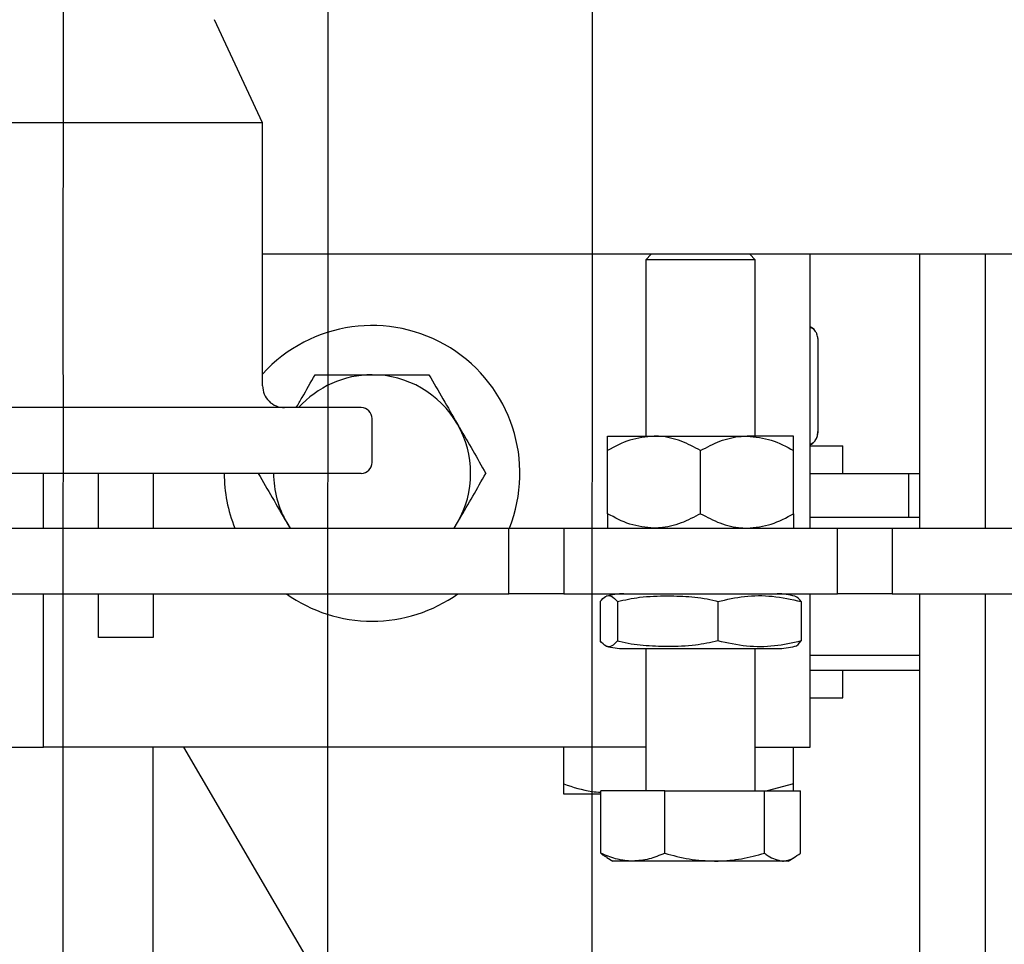
# Model space of a CAD drawing. Units: millimetres. Extents: x -17903 to 19001, y -10133 to 10068.
# Drawn here: x -5417 to -5327, y -118 to -34 of the extents above; entities that cross this region are included whole.
import ezdxf

# ---------------------------------------------------------------- set-up
doc = ezdxf.new("R2010")
doc.units = ezdxf.units.MM
doc.set_wipeout_variables(frame=1)
for name, color, linetype in [('1_GRIL', 7, 'Continuous'), ('5.Machinerie', 140, 'Continuous'), ('n° porteuse', 250, 'Continuous')]:
    doc.layers.add(name, color=color, linetype=linetype)

# ---------------------------------------------------------------- blocks, each defined once
blk = doc.blocks.new('Rail gril PS')
blk.add_wipeout([(1987928.62, 922250.578), (1980604.834, 922250.578), (1980604.834, 922332.578), (1987928.62, 922332.578)])
blk = doc.blocks.new('faux gril')
blk.add_blockref('Rail gril PS', (-268807.682, -8026.903))
blk = doc.blocks.new('Equipe Compacte Motorisee PS')
for p, q in [((55, -52.5), (55, 52.5)), ((61, -52.5), (61, 52.5)), ((30, -8), (30, -110)), ((30, -44), (55, -44)), ((61, -44), (1939, -44)), ((30, -50), (55, -50)), ((50, -51), (50, -50)), ((54, -51), (54, -50)), ((61, -50), (1939, -50)), ((66.6, -60), (66.6, -50)), ((68, -50), (68, -60)), ((189.788, -50), (75, -117.193)), ((50, -51), (54, -51)), ((50, -60), (50, -51)), ((54, -60), (54, -51)), ((55, -52.5), (61, -52.5)), ((55, -57.5), (55, -52.5)), ((61, -52.5), (61, -57.5)), ((50, -57), (47.5, -57)), ((47.5, -60), (47.5, -57)), ((61, -57.5), (55, -57.5)), ((55, -82.5), (55, -57.5)), ((61, -82.5), (61, -57.5)), ((70.5, -57), (68, -57)), ((70.5, -60), (70.5, -57)), ((37.7, -59.298), (46.3, -59.298)), ((55, -60), (30, -60)), ((75, -60), (61, -60)), ((75, -65), (75, -60)), ((61.7, -60.822), (65.3, -60.822)), ((84.685, -60.882), (79, -60.882)), ((79, -64.157), (79, -60.882)), ((46.6, -61.5), (46.6, -65.75)), ((53.685, -61.5), (47.915, -61.5)), ((78.362, -61.5), (75, -61.5)), ((78.362, -61.5), (79, -63.911)), ((79, -61.5), (78.362, -61.5)), ((85.4, -62), (85.079, -61.445)), ((85.4, -62), (85.4, -62.519)), ((85.4, -62.519), (85.4, -68.715)), ((66, -77), (66, -63)), ((79, -73.274), (79, -64.157)), ((84.685, -64.157), (79, -64.157)), ((30.5, -65), (30, -65.5)), ((46.6, -65), (30.5, -65)), ((30.5, -65), (30.5, -65.325)), ((30.5, -65.325), (30.5, -75)), ((79, -65), (66, -65)), ((46.6, -74.25), (46.6, -65.75)), ((61.7, -68.424), (65.3, -68.424)), ((85.4, -68.715), (85.4, -76.196)), ((53.685, -70), (47.915, -70)), ((84.685, -73.274), (79, -73.274)), ((79, -73.274), (79, -79.118)), ((30, -74.5), (30.5, -75)), ((46.6, -78.5), (46.6, -74.25)), ((30.5, -75), (46.6, -75)), ((66, -75), (79, -75)), ((75, -75), (75, -130)), ((85.4, -76.196), (85.4, -78)), ((61.7, -77.602), (65.3, -77.602)), ((85.079, -78.555), (85.4, -78)), ((53.685, -78.5), (47.915, -78.5)), ((84.685, -79.118), (79, -79.118)), ((79.3, -79.118), (79.3, -82.5)), ((61.7, -79.178), (65.3, -79.178)), ((55, -82.5), (61, -82.5)), ((55, -87.5), (55, -82.5)), ((61, -82.5), (61, -87.5)), ((78.362, -82.5), (75, -82.5)), ((61, -87.5), (55, -87.5)), ((55, -212), (55, -87.5)), ((61, -212), (61, -87.5)), ((55, -92.517), (54.5, -92.206)), ((55, -92.494), (54.5, -92.206)), ((49, -100), (45, -100)), ((44, -101), (44, -104.469)), ((50, -101), (50, -104.469)), ((44, -104.469), (44, -209)), ((50, -104.469), (50, -209)), ((54.5, -107.794), (55, -107.483)), ((18, -110), (8.577, -114.394)), ((42, -110), (18, -110)), ((18, -110), (18, -112.891)), ((18, -112.891), (18, -200)), ((50, -120), (55, -120)), ((61, -120), (65, -120)), ((65, -120), (65, -125)), ((1925, -120), (75, -120)), ((55, -125), (50, -125)), ((65, -125), (61, -125)), ((55, -130), (50, -130)), ((75, -130), (61, -130)), ((75, -137.704), (75, -130))]:
    blk.add_line(p, q)
for centre, radius, start, end in [((46.3, -60.498), 1.2, 69.77402, 95.91672), ((37.7, -60.498), 1.2, 128.9388, 155.46525), ((46.3, -60.498), 1.2, 24.53475, 52.33151), ((67.01, -63), 6.01, 164.39919, 180), ((59.99, -63), 6.01, 0, 15.58686), ((67.01, -77), 6.01, 180, 195.61011), ((59.99, -77), 6.01, 344.41833, 0), ((50, -100), 13.5, 68.26154, 227.79456), ((50, -100), 9, 60, 120), ((50, -100), 9, 120, 180), ((50, -100), 13.5, 0, 35.43094), ((50, -100), 9, 180, 228.18969), ((45, -101), 1, 90, 180), ((49, -101), 1, 0, 90), ((50, -100), 13.5, 324.56906, 0), ((50, -100), 9, 270, 300), ((42, -108), 2, 270, 0), ((50, -100), 13.5, 270, 291.73846)]:
    blk.add_arc(centre, radius, start, end)
for points, knots in [([(37.7, -59.298), (37.628, -59.302), (37.486, -59.31), (37.252, -59.376), (36.978, -59.525), (36.745, -59.744), (36.708, -59.925), (36.693, -60)], [0, 0, 0, 0, 0.1143347, 0.2282131, 0.4207062, 0.7589361, 1, 1, 1, 1]), ([(47.352, -60), (47.302, -59.895), (47.212, -59.706), (46.967, -59.489), (46.713, -59.364), (46.495, -59.307), (46.357, -59.301), (46.3, -59.298)], [0, 0, 0, 0, 0.344035, 0.617429, 0.781176, 0.908599, 1, 1, 1, 1]), ([(61.7, -68.424), (61.517, -67.614), (61.146, -65.971), (61.135, -63.403), (61.509, -61.696), (61.7, -60.822)], [0, 0, 0, 0, 0.322153, 0.652914, 1, 1, 1, 1]), ([(61.7, -60.822), (61.48, -60.99), (61.234, -61.178), (61.238, -61.368), (61.238, -61.388)], [0, 0, 0, 0, 0.894442, 1, 1, 1, 1]), ([(65.3, -60.822), (65.483, -61.633), (65.854, -63.275), (65.865, -65.843), (65.491, -67.55), (65.3, -68.424)], [0, 0, 0, 0, 0.322153, 0.652914, 1, 1, 1, 1]), ([(65.773, -61.389), (65.774, -61.382), (65.782, -61.191), (65.536, -61.003), (65.3, -60.822)], [0, 0, 0, 0, 0.036933, 1, 1, 1, 1]), ([(85.4, -62.519), (85.393, -62.397), (85.36, -61.843), (84.981, -61.303), (84.685, -60.882)], [0, 0, 0, 0, 0.221869, 1, 1, 1, 1]), ([(46.6, -65.75), (46.676, -65.002), (46.827, -63.519), (47.554, -62.169), (47.915, -61.5)], [0, 0, 0, 0, 0.504, 1, 1, 1, 1]), ([(47.915, -61.5), (47.641, -61.5), (46.904, -61.5), (46.717, -61.5), (46.6, -61.5)], [0, 0, 0, 0, 0.370921, 1, 1, 1, 1]), ([(55, -65.75), (54.924, -65.002), (54.773, -63.519), (54.046, -62.169), (53.685, -61.5)], [0, 0, 0, 0, 0.504, 1, 1, 1, 1]), ([(53.685, -61.5), (53.959, -61.5), (54.696, -61.5), (54.883, -61.5), (55, -61.5)], [0, 0, 0, 0, 0.370921, 1, 1, 1, 1]), ([(84.685, -64.157), (84.769, -64.051), (85.191, -63.518), (85.307, -62.964), (85.4, -62.519)], [0, 0, 0, 0, 0.198275, 1, 1, 1, 1]), ([(85.4, -68.715), (85.399, -68.607), (85.393, -67.789), (85.237, -66.246), (84.87, -64.857), (84.685, -64.157)], [0, 0, 0, 0, 0.070087, 0.5307828, 1, 1, 1, 1]), ([(47.915, -70), (47.608, -69.418), (46.983, -68.234), (46.627, -66.767), (46.605, -65.928), (46.6, -65.75)], [0, 0, 0, 0, 0.432385, 0.879553, 1, 1, 1, 1]), ([(53.685, -70), (53.992, -69.418), (54.617, -68.234), (54.973, -66.767), (54.995, -65.928), (55, -65.75)], [0, 0, 0, 0, 0.432385, 0.879553, 1, 1, 1, 1]), ([(61.7, -77.602), (61.553, -76.925), (61.224, -75.413), (61.17, -73.121), (61.232, -70.79), (61.47, -69.256), (61.684, -68.482), (61.7, -68.424)], [0, 0, 0, 0, 0.223632, 0.499956, 0.740623, 0.980614, 1, 1, 1, 1]), ([(65.3, -68.424), (65.447, -69.101), (65.776, -70.613), (65.83, -72.905), (65.768, -75.236), (65.53, -76.77), (65.316, -77.544), (65.3, -77.602)], [0, 0, 0, 0, 0.223631, 0.499955, 0.740623, 0.980614, 1, 1, 1, 1]), ([(84.685, -73.274), (84.885, -72.534), (85.288, -71.04), (85.363, -69.495), (85.4, -68.715)], [0, 0, 0, 0, 0.495458, 1, 1, 1, 1]), ([(47.915, -70), (47.608, -70.582), (46.983, -71.766), (46.627, -73.233), (46.605, -74.072), (46.6, -74.25)], [0, 0, 0, 0, 0.432385, 0.879553, 1, 1, 1, 1]), ([(53.685, -70), (53.992, -70.582), (54.617, -71.766), (54.973, -73.233), (54.995, -74.072), (55, -74.25)], [0, 0, 0, 0, 0.432385, 0.879553, 1, 1, 1, 1]), ([(84.685, -73.274), (84.885, -73.749), (85.288, -74.706), (85.363, -75.697), (85.4, -76.196)], [0, 0, 0, 0, 0.4954565, 1, 1, 1, 1]), ([(46.6, -74.25), (46.676, -74.998), (46.827, -76.481), (47.554, -77.831), (47.915, -78.5)], [0, 0, 0, 0, 0.5039999, 1, 1, 1, 1]), ([(55, -74.25), (54.924, -74.998), (54.773, -76.481), (54.046, -77.831), (53.685, -78.5)], [0, 0, 0, 0, 0.504, 1, 1, 1, 1]), ([(85.4, -76.196), (85.399, -76.265), (85.393, -76.79), (85.237, -77.779), (84.87, -78.669), (84.685, -79.118)], [0, 0, 0, 0, 0.070085, 0.530782, 1, 1, 1, 1]), ([(61.7, -79.178), (61.517, -79.01), (61.146, -78.669), (61.135, -78.137), (61.509, -77.783), (61.7, -77.602)], [0, 0, 0, 0, 0.3221526, 0.6529148, 1, 1, 1, 1]), ([(65.3, -77.602), (65.483, -77.77), (65.854, -78.11), (65.865, -78.643), (65.491, -78.997), (65.3, -79.178)], [0, 0, 0, 0, 0.322153, 0.652915, 1, 1, 1, 1]), ([(47.915, -78.5), (47.641, -78.5), (46.904, -78.5), (46.717, -78.5), (46.6, -78.5)], [0, 0, 0, 0, 0.370921, 1, 1, 1, 1]), ([(53.685, -78.5), (53.959, -78.5), (54.696, -78.5), (54.883, -78.5), (55, -78.5)], [0, 0, 0, 0, 0.370921, 1, 1, 1, 1]), ([(78.362, -82.5), (78.643, -81.65), (79.011, -80.538), (79.1, -79.388), (79.12, -79.118)], [0, 0, 0, 0, 0.764481, 1, 1, 1, 1]), ([(84.685, -79.118), (84.776, -79.013), (84.939, -78.825), (84.993, -78.629), (85.017, -78.543)], [0, 0, 0, 0, 0.5597354, 1, 1, 1, 1]), ([(79.3, -82.5), (79.291, -82.5), (79.249, -82.5), (78.751, -82.5), (78.362, -82.5)], [0, 0, 0, 0, 0.219022, 1, 1, 1, 1]), ([(45.5, -92.206), (45.607, -92.144), (46.414, -91.678), (47.937, -90.799), (49.308, -90.007), (50, -89.608)], [0, 0, 0, 0, 0.07009, 0.530784, 1, 1, 1, 1]), ([(54.5, -92.206), (54.393, -92.144), (53.586, -91.678), (52.063, -90.799), (50.692, -90.007), (50, -89.608)], [0, 0, 0, 0, 0.07009, 0.530785, 1, 1, 1, 1]), ([(41, -94.804), (41.731, -94.382), (43.206, -93.53), (44.731, -92.65), (45.5, -92.206)], [0, 0, 0, 0, 0.495458, 1, 1, 1, 1]), ([(41, -100), (41, -99.614), (41, -97.856), (41, -96.142), (41, -94.804)], [0, 0, 0, 0, 0.219378, 1, 1, 1, 1]), ([(41, -105.196), (41, -104.866), (41, -103.175), (41, -101.416), (41, -100)], [0, 0, 0, 0, 0.195093, 1, 1, 1, 1]), ([(44, -106.928), (43.695, -106.752), (42.676, -106.164), (41.69, -105.595), (41, -105.196)], [0, 0, 0, 0, 0.299904, 1, 1, 1, 1]), ([(50, -110.392), (50.731, -109.97), (52.206, -109.119), (53.731, -108.238), (54.5, -107.794)], [0, 0, 0, 0, 0.495458, 1, 1, 1, 1]), ([(54.5, -107.794), (54.607, -107.733), (54.774, -107.636), (54.94, -107.54), (55, -107.506)], [0, 0, 0, 0, 0.638904, 1, 1, 1, 1])]:
    blk.add_open_spline(points, degree=3, knots=knots)

msp = doc.modelspace()

# ---------------------------------------------------------------- block references
at = {"layer": '1_GRIL'}
msp.add_blockref('faux gril', (-1719451.803, -914289.993), dxfattribs=at)

# ---------------------------------------------------------------- next in the draw order: linework, layer by layer
at = {"layer": 'n° porteuse'}
msp.add_lwpolyline([(-5411.364, 4479.975), (-5363.064, 4479.975), (-5365.819, -4520.04), (-5414.119, -4520.04), (-5411.364, 4479.96)], close=True, dxfattribs=at)
msp.add_lwpolyline([(-5387.214, 4479.96), (-5389.969, -4520.04)], dxfattribs=at)

# ---------------------------------------------------------------- next in the draw order: block references
at = {"layer": '5.Machinerie', "rotation": 270}
msp.add_blockref('Equipe Compacte Motorisee PS', (-5284.555, -25.322), dxfattribs=at)

doc.saveas('drawing.dxf')
